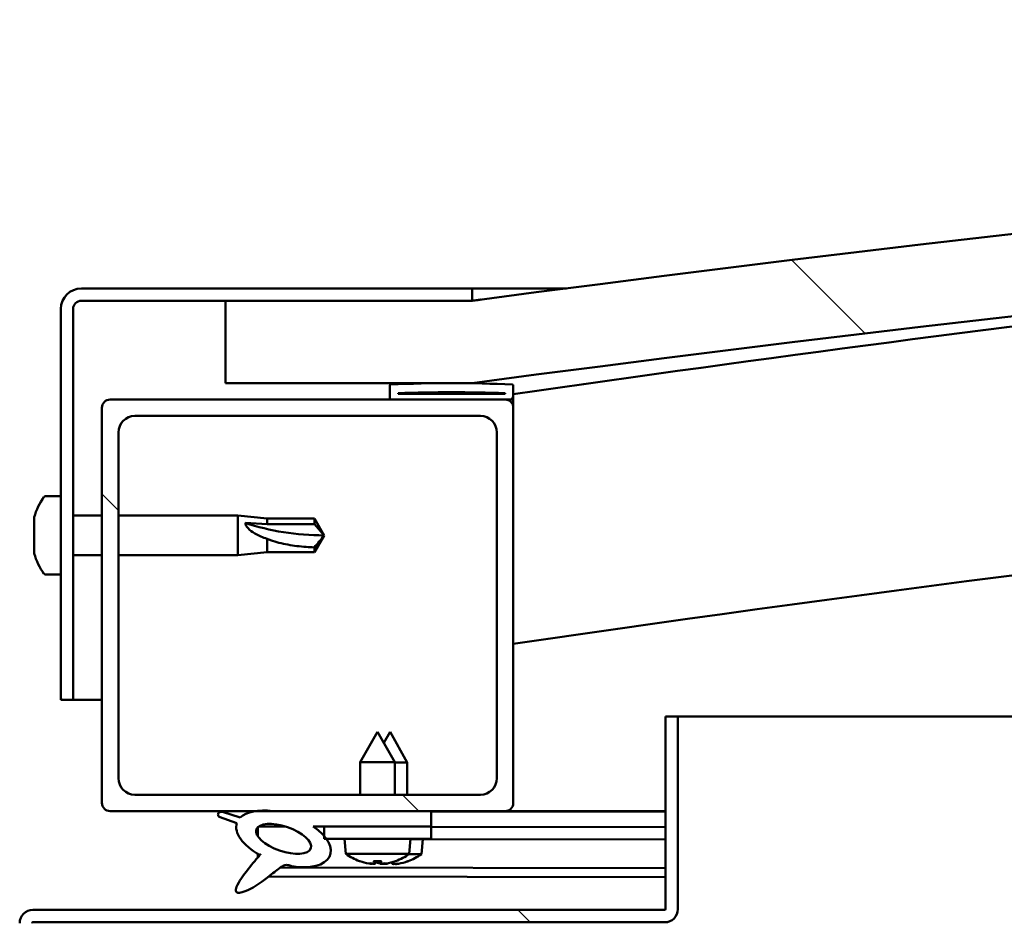
# Model space of a CAD drawing. Units: millimetres. Extents: x -6096 to 24091, y 3261 to 8837.
# Drawn here: x -4663 to -4544, y 7520 to 7630 of the extents above; entities that cross this region are included whole.
import ezdxf

# ---------------------------------------------------------------- set-up
doc = ezdxf.new("R2010")
doc.units = ezdxf.units.MM
doc.header["$LTSCALE"] = 25
doc.layers.add('Hatch (ISO)', color=7, linetype='Continuous', lineweight=18)
doc.layers.add('Visible (ISO)', color=7, linetype='Continuous', lineweight=50)
pattern_1 = [(135.0002, (0, 0), (-56.1264, -56.1268), [])]

msp = doc.modelspace()

# ---------------------------------------------------------------- hatches: boundary and pattern name
at = {"layer": 'Hatch (ISO)'}
h = msp.add_hatch(dxfattribs=at)
h.set_pattern_fill('ANSI31', color=256, scale=635, angle=90.0002, style=0)
h.set_pattern_definition(pattern_1)
edge = h.paths.add_edge_path()
edge.add_line((-4638.43, 7585.54), (-4608.43, 7585.54))
edge.add_ellipse((-4108.43, 3814.16), major_axis=(-500, 3771.38), ratio=1, start_angle=344.89582, end_angle=360, ccw=False)
edge.add_line((-3608.43, 7585.54), (-3578.43, 7585.54))
edge.add_line((-3578.43, 7585.54), (-3578.43, 7595.54))
edge.add_line((-3578.43, 7595.54), (-3608.43, 7595.54))
edge.add_ellipse((-4108.43, 3824.16), major_axis=(500, 3771.38), ratio=1, start_angle=0, end_angle=15.10418)
edge.add_line((-4608.43, 7595.54), (-4638.43, 7595.54))
edge.add_line((-4638.43, 7595.54), (-4638.43, 7585.54))
h = msp.add_hatch(dxfattribs=at)
h.set_pattern_fill('ANSI31', color=256, scale=635, angle=105.0002, style=0)
h.set_pattern_definition([(150.0002, (0, 0), (-39.6872, -68.74094), [])])
edge = h.paths.add_edge_path()
edge.add_line((-4608.43, 7597.04), (-4655.93, 7597.04))
edge.add_ellipse((-4655.93, 7594.54), major_axis=(0, 2.5), ratio=1, start_angle=0, end_angle=90)
edge.add_line((-4658.43, 7594.54), (-4658.43, 7547.04))
edge.add_line((-4658.43, 7547.04), (-4656.93, 7547.04))
edge.add_line((-4656.93, 7547.04), (-4656.93, 7594.54))
edge.add_ellipse((-4655.93, 7594.54), major_axis=(-1, 0), ratio=1, start_angle=270, end_angle=360, ccw=False)
edge.add_line((-4655.93, 7595.54), (-4638.43, 7595.54))
edge.add_line((-4638.43, 7595.54), (-4608.43, 7595.54))
edge.add_line((-4608.43, 7595.54), (-4608.43, 7597.04))
h = msp.add_hatch(dxfattribs=at)
h.set_pattern_fill('ANSI31', color=256, scale=635, angle=15, style=0)
h.set_pattern_definition([(60, (0, 0), (-68.74075, 39.6875), [])])
edge = h.paths.add_edge_path()
edge.add_ellipse((-4618.33, 7583.64), major_axis=(-0.1, 0), ratio=1, start_angle=0, end_angle=90)
edge.add_line((-4618.33, 7583.54), (-4604.43, 7583.54))
edge.add_line((-4604.43, 7583.54), (-4603.53, 7583.54))
edge.add_ellipse((-4603.53, 7583.64), major_axis=(0, -0.1), ratio=1, start_angle=0, end_angle=90)
edge.add_line((-4603.43, 7583.64), (-4603.43, 7585.24))
edge.add_ellipse((-4603.53, 7585.24), major_axis=(0.1, 0), ratio=1, start_angle=0, end_angle=86.9836)
edge.add_ellipse((-4610.93, 7444.81), major_axis=(7.41, 140.53), ratio=1, start_angle=0, end_angle=6.0328)
edge.add_ellipse((-4618.33, 7585.24), major_axis=(-0.0053, 0.0999), ratio=1, start_angle=0, end_angle=86.9836)
edge.add_line((-4618.43, 7585.24), (-4618.43, 7583.64))
edge = h.paths.add_edge_path(flags=0)
edge.add_ellipse((-4610.93, 7373.12), major_axis=(-6.5, 211.2), ratio=1, start_angle=356.4744, end_angle=360)
edge.add_line((-4617.43, 7584.32), (-4617.43, 7584.22))
edge.add_line((-4617.43, 7584.22), (-4604.43, 7584.22))
edge.add_line((-4604.43, 7584.22), (-4604.43, 7584.32))
edge = h.paths.add_edge_path()
edge.add_ellipse((-3605.93, 7444.81), major_axis=(7.41, 140.53), ratio=1, start_angle=0, end_angle=6.0328)
edge.add_ellipse((-3613.33, 7585.24), major_axis=(-0.0053, 0.0999), ratio=1, start_angle=0, end_angle=86.9836)
edge.add_line((-3613.43, 7585.24), (-3613.43, 7583.64))
edge.add_ellipse((-3613.33, 7583.64), major_axis=(-0.1, 0), ratio=1, start_angle=0, end_angle=90)
edge.add_line((-3613.33, 7583.54), (-3612.43, 7583.54))
edge.add_line((-3612.43, 7583.54), (-3598.53, 7583.54))
edge.add_ellipse((-3598.53, 7583.64), major_axis=(0, -0.1), ratio=1, start_angle=0, end_angle=90)
edge.add_line((-3598.43, 7583.64), (-3598.43, 7585.24))
edge.add_ellipse((-3598.53, 7585.24), major_axis=(0.1, 0), ratio=1, start_angle=0, end_angle=86.9836)
edge = h.paths.add_edge_path(flags=0)
edge.add_ellipse((-3605.93, 7373.12), major_axis=(-6.5, 211.2), ratio=1, start_angle=356.4744, end_angle=360)
edge.add_line((-3612.43, 7584.32), (-3612.43, 7584.22))
edge.add_line((-3612.43, 7584.22), (-3599.43, 7584.22))
edge.add_line((-3599.43, 7584.22), (-3599.43, 7584.32))
h = msp.add_hatch(dxfattribs=at)
h.set_pattern_fill('ANSI31', color=256, scale=635, angle=90.0002, style=0)
h.set_pattern_definition(pattern_1)
edge = h.paths.add_edge_path()
edge.add_line((-4652.43, 7533.54), (-4634.8, 7533.54))
edge.add_line((-4634.8, 7533.54), (-4632.65, 7533.54))
edge.add_line((-4632.65, 7533.54), (-4613.43, 7533.54))
edge.add_line((-4613.43, 7533.54), (-4604.43, 7533.54))
edge.add_ellipse((-4604.43, 7534.54), major_axis=(0, -1), ratio=1, start_angle=0, end_angle=90)
edge.add_line((-4603.43, 7534.54), (-4603.43, 7582.54))
edge.add_ellipse((-4604.43, 7582.54), major_axis=(1, 0), ratio=1, start_angle=0, end_angle=90)
edge.add_line((-4604.43, 7583.54), (-4618.33, 7583.54))
edge.add_line((-4618.33, 7583.54), (-4652.43, 7583.54))
edge.add_ellipse((-4652.43, 7582.54), major_axis=(0, 1), ratio=1, start_angle=0, end_angle=90)
edge.add_line((-4653.43, 7582.54), (-4653.43, 7534.54))
edge.add_ellipse((-4652.43, 7534.54), major_axis=(-1, 0), ratio=1, start_angle=0, end_angle=90)
edge = h.paths.add_edge_path(flags=0)
edge.add_line((-4649.43, 7581.54), (-4607.43, 7581.54))
edge.add_ellipse((-4607.43, 7579.54), major_axis=(0, 2), ratio=1, start_angle=270, end_angle=360, ccw=False)
edge.add_line((-4605.43, 7579.54), (-4605.43, 7537.54))
edge.add_ellipse((-4607.43, 7537.54), major_axis=(2, 0), ratio=1, start_angle=270, end_angle=360, ccw=False)
edge.add_line((-4607.43, 7535.54), (-4649.43, 7535.54))
edge.add_ellipse((-4649.43, 7537.54), major_axis=(0, -2), ratio=1, start_angle=270, end_angle=360, ccw=False)
edge.add_line((-4651.43, 7537.54), (-4651.43, 7579.54))
edge.add_ellipse((-4649.43, 7579.54), major_axis=(-2, 0), ratio=1, start_angle=270, end_angle=360, ccw=False)
h = msp.add_hatch(dxfattribs=at)
h.set_pattern_fill('ANSI31', color=256, scale=635, angle=90.0002, style=0)
h.set_pattern_definition(pattern_1)
edge = h.paths.add_edge_path()
edge.add_line((-4584.93, 7545.04), (-4584.93, 7521.64))
edge.add_ellipse((-4585.03, 7521.64), major_axis=(0.1, 0), ratio=1, start_angle=270, end_angle=360, ccw=False)
edge.add_line((-4585.03, 7521.54), (-4661.83, 7521.54))
edge.add_ellipse((-4661.83, 7519.94), major_axis=(0, 1.6), ratio=1, start_angle=0, end_angle=90)
edge.add_line((-4663.43, 7519.94), (-4663.43, 7491.54))
edge.add_line((-4663.43, 7491.54), (-4661.93, 7491.54))
edge.add_line((-4661.93, 7491.54), (-4661.93, 7519.94))
edge.add_ellipse((-4661.83, 7519.94), major_axis=(-0.1, 0), ratio=1, start_angle=270, end_angle=360, ccw=False)
edge.add_line((-4661.83, 7520.04), (-4623.43, 7520.04))
edge.add_line((-4623.43, 7520.04), (-4603.43, 7520.04))
edge.add_line((-4603.43, 7520.04), (-4585.03, 7520.04))
edge.add_ellipse((-4585.03, 7521.64), major_axis=(0, -1.6), ratio=1, start_angle=0, end_angle=90)
edge.add_line((-4583.43, 7521.64), (-4583.43, 7545.04))
edge.add_line((-4583.43, 7545.04), (-4584.93, 7545.04))
h = msp.add_hatch(dxfattribs=at)
h.set_pattern_fill('ANSI31', color=256, scale=635, angle=-15, style=0)
h.set_pattern_definition([(30, (0, 0), (-39.6875, 68.74075), [])])
edge = h.paths.add_edge_path()
edge.add_line((-4613.43, 7531.69), (-4613.43, 7533.54))
edge.add_line((-4613.43, 7533.54), (-4632.65, 7533.54))
edge.add_ellipse((-4631.36, 7530.17), major_axis=(5.67, -1.96), ratio=0.5, start_angle=112.6782, end_angle=136.5276)
edge.add_ellipse((-4631.36, 7530.17), major_axis=(5.67, -1.96), ratio=0.5, start_angle=136.5276, end_angle=165.9415)
edge.add_line((-4636.63, 7532.75), (-4638.78, 7533.47))
edge.add_spline(control_points=[(-4638.78, 7533.47), (-4638.85, 7533.46), (-4638.93, 7533.46), (-4639.06, 7533.43), (-4639.12, 7533.41), (-4639.21, 7533.37), (-4639.24, 7533.35), (-4639.28, 7533.31), (-4639.3, 7533.29), (-4639.32, 7533.23), (-4639.33, 7533.21), (-4639.33, 7533.13), (-4639.32, 7533.09), (-4639.28, 7532.97), (-4639.24, 7532.9), (-4639.19, 7532.83)], knot_values=[-0.104871, -0.104871, -0.104871, -0.104871, -0.082173, -0.082173, -0.064855, -0.064855, -0.054058, -0.054058, -0.045849, -0.045849, -0.037082, -0.037082, -0.024196, -0.024196, 0, 0, 0, 0], degree=3, periodic=0)
edge.add_line((-4639.19, 7532.83), (-4637.04, 7532.09))
edge.add_ellipse((-4631.36, 7530.17), major_axis=(5.67, -1.96), ratio=0.5, start_angle=180.6682, end_angle=249.2058)
edge.add_spline(control_points=[(-4634.29, 7528.21), (-4634.25, 7528.24), (-4634.22, 7528.27), (-4634.19, 7528.29), (-4634.18, 7528.29), (-4634.18, 7528.3), (-4634.18, 7528.3), (-4634.18, 7528.3), (-4634.18, 7528.3), (-4634.18, 7528.3), (-4634.18, 7528.3), (-4634.17, 7528.3), (-4634.17, 7528.3), (-4634.17, 7528.3), (-4634.17, 7528.3), (-4634.17, 7528.3), (-4634.17, 7528.3), (-4634.17, 7528.29), (-4634.17, 7528.29), (-4634.18, 7528.29), (-4634.18, 7528.27), (-4634.21, 7528.23), (-4634.24, 7528.2), (-4634.39, 7528.02), (-4634.6, 7527.78), (-4635.33, 7526.91), (-4635.99, 7526.11), (-4636.71, 7525.05), (-4636.94, 7524.67), (-4637.1, 7524.24), (-4637.14, 7524.12), (-4637.16, 7523.95), (-4637.16, 7523.89), (-4637.14, 7523.81), (-4637.13, 7523.77), (-4637.09, 7523.72), (-4637.07, 7523.69), (-4637.01, 7523.65), (-4636.97, 7523.63), (-4636.86, 7523.61), (-4636.78, 7523.61), (-4636.29, 7523.65), (-4635.69, 7523.94), (-4634.41, 7524.61), (-4633.38, 7525.42), (-4632.34, 7526.25), (-4631.96, 7526.56), (-4631.48, 7526.86), (-4631.34, 7526.92), (-4631.07, 7527), (-4630.95, 7527.01), (-4630.67, 7526.97), (-4630.51, 7526.92), (-4630.34, 7526.83)], knot_values=[-0.613802, -0.613802, -0.613802, -0.613802, -0.603096, -0.603096, -0.600393, -0.600393, -0.599573, -0.599573, -0.599243, -0.599243, -0.599057, -0.599057, -0.598905, -0.598905, -0.598734, -0.598734, -0.598467, -0.598467, -0.597769, -0.597769, -0.594244, -0.594244, -0.58728, -0.58728, -0.554076, -0.554076, -0.495885, -0.495885, -0.469914, -0.469914, -0.461322, -0.461322, -0.457348, -0.457348, -0.454723, -0.454723, -0.452213, -0.452213, -0.44902, -0.44902, -0.443722, -0.443722, -0.412082, -0.412082, -0.278086, -0.278086, -0.16434, -0.16434, -0.108074, -0.108074, -0.058669, -0.058669, 0, 0, 0, 0], degree=3, periodic=0)
edge.add_ellipse((-4631.36, 7530.17), major_axis=(5.67, -1.96), ratio=0.5, start_angle=290.0481, end_angle=394.9746)
edge.add_ellipse((-4631.36, 7530.17), major_axis=(5.67, -1.96), ratio=0.5, start_angle=34.9746, end_angle=40.7981)
edge.add_ellipse((-4631.36, 7530.17), major_axis=(5.67, -1.96), ratio=0.5, start_angle=40.7981, end_angle=60.8242)
edge.add_line((-4627.74, 7531.69), (-4626.43, 7531.69))
edge.add_line((-4626.43, 7531.69), (-4613.43, 7531.69))
edge = h.paths.add_edge_path(flags=0)
edge.add_ellipse((-4631.36, 7530.17), major_axis=(-3.31, 1.14), ratio=0.428571, start_angle=0, end_angle=360)
h = msp.add_hatch(dxfattribs=at)
h.set_pattern_fill('ANSI31', color=256, scale=635, style=0)
h.set_pattern_definition([(45, (0, 0), (-56.1266, 56.1266), [])])
h.paths.add_polyline_path([(-4613.43, 7530.19), (-4613.43, 7531.69), (-4626.43, 7531.69), (-4626.43, 7530.54), (-4626.43, 7530.19), (-4626.15, 7530.19), (-4622.24, 7530.19), (-4617.61, 7530.19)])

# ---------------------------------------------------------------- linework, layer by layer
at = {"layer": 'Visible (ISO)'}
for p, q in [((-4608.43, 7597.04), (-4655.93, 7597.04)), ((-4608.43, 7597.04), (-4596.98, 7597.04)), ((-4608.43, 7595.54), (-4608.43, 7597.04)), ((-4655.93, 7595.54), (-4608.43, 7595.54)), ((-4608.43, 7595.54), (-4638.43, 7595.54)), ((-4638.43, 7595.54), (-4638.43, 7585.54)), ((-4658.43, 7594.54), (-4658.43, 7547.04)), ((-4656.93, 7547.04), (-4656.93, 7594.54)), ((-4638.43, 7585.54), (-4608.43, 7585.54)), ((-4618.43, 7585.24), (-4618.43, 7583.64)), ((-4603.43, 7583.64), (-4603.43, 7585.24)), ((-4617.43, 7584.22), (-4617.43, 7584.32)), ((-4604.43, 7584.32), (-4617.43, 7584.32)), ((-4604.43, 7584.22), (-4617.43, 7584.22)), ((-4604.43, 7584.32), (-4604.43, 7584.22)), ((-4604.43, 7583.54), (-4652.43, 7583.54)), ((-4618.33, 7583.54), (-4603.53, 7583.54)), ((-4603.43, 7583.54), (-4603.53, 7583.54)), ((-4603.43, 7583.64), (-4603.43, 7582.54)), ((-4653.43, 7582.54), (-4653.43, 7534.54)), ((-4649.43, 7581.54), (-4607.43, 7581.54)), ((-4603.43, 7534.54), (-4603.43, 7582.54)), ((-4651.43, 7537.54), (-4651.43, 7579.54)), ((-4605.43, 7579.54), (-4605.43, 7537.54)), ((-4660.31, 7571.79), (-4658.43, 7571.79)), ((-4661.67, 7568.64), (-4661.67, 7569.24)), ((-4661.67, 7568.64), (-4661.67, 7568.61)), ((-4661.67, 7568.52), (-4661.67, 7568.61)), ((-4661.67, 7568.31), (-4661.67, 7568.52)), ((-4661.67, 7568.52), (-4661.66, 7568.52)), ((-4661.67, 7566.52), (-4661.67, 7568.31)), ((-4656.93, 7569.44), (-4653.43, 7569.44)), ((-4651.43, 7569.44), (-4636.93, 7569.44)), ((-4636.93, 7564.64), (-4636.93, 7569.44)), ((-4633.36, 7569.09), (-4636.93, 7569.44)), ((-4636, 7568.55), (-4633.36, 7568.38)), ((-4633.36, 7568.38), (-4633.36, 7569.09)), ((-4633.36, 7569.09), (-4627.61, 7569.09)), ((-4633.36, 7568.38), (-4627.61, 7568.38)), ((-4627.61, 7568.38), (-4627.61, 7569.09)), ((-4626.43, 7567.04), (-4627.61, 7569.09)), ((-4627.61, 7568.38), (-4626.43, 7567.04)), ((-4661.67, 7566.12), (-4661.67, 7566.52)), ((-4661.67, 7566.12), (-4661.67, 7566.12)), ((-4661.67, 7564.92), (-4661.67, 7566.12)), ((-4633.36, 7564.99), (-4633.36, 7566.62)), ((-4626.43, 7567.04), (-4627.61, 7564.99)), ((-4661.67, 7564.92), (-4661.67, 7564.84)), ((-4661.67, 7564.83), (-4661.67, 7564.84)), ((-4633.36, 7564.99), (-4636.93, 7564.64)), ((-4633.36, 7564.99), (-4627.61, 7564.99)), ((-4627.61, 7564.99), (-4627.61, 7565.58)), ((-4656.93, 7564.64), (-4653.43, 7564.64)), ((-4651.43, 7564.64), (-4636.93, 7564.64)), ((-4660.31, 7562.29), (-4658.43, 7562.29)), ((-4658.43, 7547.04), (-4656.93, 7547.04)), ((-4653.43, 7547.04), (-4656.93, 7547.04)), ((-4584.93, 7545.04), (-4584.93, 7521.64)), ((-4583.43, 7545.04), (-4584.93, 7545.04)), ((-4583.43, 7545.04), (-4038.37, 7545.04)), ((-4583.43, 7521.64), (-4583.43, 7545.04)), ((-4619.93, 7543.19), (-4622.03, 7539.49)), ((-4619.93, 7543.19), (-4617.83, 7539.49)), ((-4618.41, 7543.16), (-4619.16, 7541.84)), ((-4618.41, 7543.16), (-4616.32, 7539.45)), ((-4617.83, 7539.49), (-4622.03, 7539.49)), ((-4622.03, 7535.54), (-4622.03, 7539.49)), ((-4617.83, 7535.54), (-4617.83, 7539.49)), ((-4616.32, 7539.45), (-4617.83, 7539.46)), ((-4616.32, 7535.54), (-4616.32, 7539.45)), ((-4607.43, 7535.54), (-4649.43, 7535.54)), ((-4652.43, 7533.54), (-4604.43, 7533.54)), ((-4639.19, 7532.83), (-4637.04, 7532.09)), ((-4636.63, 7532.75), (-4638.78, 7533.47)), ((-4613.43, 7533.54), (-4632.65, 7533.54)), ((-4613.43, 7531.69), (-4613.43, 7533.54)), ((-4613.43, 7533.5), (-4584.93, 7533.44)), ((-4584.93, 7533.54), (-4604.43, 7533.54)), ((-4596.16, 7533.54), (-4584.93, 7533.51)), ((-4634.5, 7531.58), (-4634.5, 7530.48)), ((-4634.36, 7531.69), (-4631.18, 7531.68)), ((-4627.74, 7531.69), (-4613.43, 7531.69)), ((-4627.72, 7531.67), (-4626.43, 7531.67)), ((-4613.43, 7531.69), (-4626.43, 7531.69)), ((-4626.43, 7531.69), (-4626.43, 7530.19)), ((-4613.43, 7530.19), (-4613.43, 7531.69)), ((-4613.43, 7531.65), (-4584.93, 7531.59)), ((-4613.43, 7531.65), (-4584.93, 7531.59)), ((-4626.43, 7530.19), (-4622.24, 7530.19)), ((-4623.77, 7528.34), (-4623.93, 7530.19)), ((-4617.61, 7530.19), (-4622.24, 7530.19)), ((-4617.61, 7530.19), (-4613.43, 7530.19)), ((-4616.09, 7528.34), (-4615.93, 7530.19)), ((-4615.93, 7530.15), (-4584.93, 7530.09)), ((-4614.6, 7528.3), (-4614.43, 7530.15)), ((-4634.5, 7528.33), (-4634.5, 7527.89)), ((-4616.09, 7528.34), (-4623.77, 7528.34)), ((-4614.6, 7528.3), (-4616.14, 7528.31)), ((-4631.71, 7526.71), (-4584.93, 7526.62)), ((-4622.07, 7527.46), (-4622.05, 7527.46)), ((-4620.64, 7527.15), (-4620.64, 7527.17)), ((-4620.4, 7527.46), (-4619.46, 7527.46)), ((-4620.23, 7527.17), (-4620.21, 7527.46)), ((-4619.63, 7527.17), (-4619.65, 7527.46)), ((-4619.22, 7527.15), (-4619.22, 7527.17)), ((-4619.15, 7527.12), (-4619.15, 7527.14)), ((-4618.74, 7527.14), (-4618.74, 7527.21)), ((-4618.14, 7527.14), (-4618.15, 7527.35)), ((-4617.81, 7527.46), (-4617.79, 7527.46)), ((-4617.73, 7527.12), (-4617.73, 7527.14)), ((-4616.32, 7527.43), (-4616.3, 7527.43)), ((-4633.15, 7525.6), (-4584.93, 7525.51)), ((-4585.03, 7521.54), (-4661.83, 7521.54)), ((-4663.43, 7520.04), (-4663.43, 7520.04)), ((-4663.43, 7519.94), (-4663.43, 7520.04)), ((-4661.83, 7520.04), (-4585.03, 7520.04))]:
    msp.add_line(p, q, dxfattribs=at)
for centre, radius, start, end in [((-4108.43, 3824.16), 3804.38, 82.44791, 97.55209), ((-4108.43, 3814.16), 3804.38, 82.44791, 97.55209), ((-4108.43, 4168.73), 3451.13, 95.18454, 98.24646), ((-4655.93, 7594.54), 2.5, 90, 180), ((-4655.93, 7594.54), 1, 90, 180), ((-4108.43, 4168.73), 3421.13, 89.15635, 98.31928), ((-4618.33, 7585.24), 0.1, 93.0164, 180), ((-4610.93, 7444.81), 140.73, 86.9836, 93.0164), ((-4603.53, 7585.24), 0.1, 0, 86.9836), ((-4610.93, 7373.12), 211.3, 88.2372, 91.7628), ((-4652.43, 7582.54), 1, 90, 180), ((-4618.33, 7583.64), 0.1, 180, 270), ((-4604.43, 7582.54), 1, 0, 90), ((-4603.53, 7583.64), 0.1, 270, 0), ((-4649.43, 7579.54), 2, 90, 180), ((-4607.43, 7579.54), 2, 0, 90), ((-4653.98, 7567.04), 8, 144.3147, 163.9923), ((-4660.31, 7571.59), 0.2, 90, 144.3147), ((-4653.98, 7567.04), 8, 196.0077, 215.6853), ((-4660.31, 7562.49), 0.2, 215.6853, 270), ((-4649.43, 7537.54), 2, 180, 270), ((-4607.43, 7537.54), 2, 270, 0), ((-4652.43, 7534.54), 1, 180, 270), ((-4604.43, 7534.54), 1, 270, 0), ((-4619.93, 7533.59), 6.5, 233.8044, 250.1185), ((-4619.93, 7533.59), 6.5, 289.8815, 306.1956), ((-4618.43, 7533.56), 6.5, 289.7704, 306.0845), ((-4622.07, 7527.67), 0.206, 250.1185, 270), ((-4617.79, 7527.67), 0.206, 270, 289.8815), ((-4616.3, 7527.63), 0.206, 269.8889, 289.7704), ((-4585.03, 7521.64), 0.1, 270, 0), ((-4585.03, 7521.64), 1.6, 270, 0), ((-4661.83, 7519.94), 1.6, 90, 180), ((-4661.83, 7519.94), 0.1, 90, 180)]:
    msp.add_arc(centre, radius, start, end, dxfattribs=at)
for centre, major_axis, ratio, start_param, end_param in [((-4626.43, 7580.79), (21, 0), 0.654857, 4.239024, 4.712389), ((-4631.36, 7530.17), (5.67, -1.96), 0.5, 1.966605, 2.896226), ((-4631.36, 7530.17), (5.67, -1.96), 0.5, 3.153254, 4.349462), ((-4631.36, 7530.17), (5.67, -1.96), 0.5, 5.062295, 7.344768), ((-4620.01, 7533.55), (-2.82, 5.84), 0.979749, 2.351624, 2.529771), ((-4621.64, 7532.05), (3.83, -4.25), 0.664926, 5.510896, 5.582433), ((-4617.88, 7532.05), (-3.44, -4.58), 0.554863, 0.162804, 0.234341), ((-4620.9, 7526.83), (-0.225, -0.452), 0.299538, 2.511352, 2.574157), ((-4619.49, 7533.55), (-0.57, -6.46), 0.180266, 5.951633, 6.12978), ((-4618.51, 7533.52), (-2.81, 5.84), 0.979749, 2.413503, 2.508879), ((-4620.37, 7533.55), (0.57, -6.46), 0.180266, 0.153405, 0.331552), ((-4618.22, 7532.05), (3.83, 4.25), 0.664926, 3.842345, 3.913882), ((-4616.38, 7532.01), (-3.45, -4.57), 0.554863, 0.192761, 0.234341), ((-4620.14, 7532.02), (3.82, -4.26), 0.664926, 5.536167, 5.544221), ((-4621.98, 7532.05), (3.44, -4.58), 0.554863, 6.048844, 6.120382), ((-4618.96, 7526.83), (-0.225, 0.452), 0.299538, 0.567435, 0.630241), ((-4620.14, 7532.02), (3.82, -4.26), 0.664926, 5.556636, 5.582433), ((-4619.41, 7526.8), (-0.226, -0.451), 0.299538, 2.511352, 2.574157), ((-4619.85, 7533.55), (-2.82, -5.84), 0.979749, 0.611822, 0.789969), ((-4617.99, 7533.52), (-0.59, -6.46), 0.180266, 6.091652, 6.12978), ((-4618.86, 7533.52), (0.56, -6.46), 0.180266, 0.153405, 0.31443), ((-4616.72, 7532.01), (3.84, 4.25), 0.664926, 3.842345, 3.913882), ((-4620.48, 7532.02), (3.43, -4.58), 0.554863, 6.048844, 6.120382), ((-4617.47, 7526.8), (-0.224, 0.452), 0.299538, 0.567435, 0.630241), ((-4618.35, 7533.52), (-2.83, -5.83), 0.979749, 0.611822, 0.789969)]:
    msp.add_ellipse(centre, major_axis=major_axis, ratio=ratio, start_param=start_param, end_param=end_param, dxfattribs=at)
msp.add_ellipse((-4631.36, 7530.17), major_axis=(-3.31, 1.14), ratio=0.428571, dxfattribs=at)
for points, knots in [([(-4608.42, 7595.54), (-4608.37, 7595.55), (-4608.28, 7595.56), (-4607.9, 7595.61), (-4607.59, 7595.65), (-4607.43, 7595.67), (-4607.4, 7595.67), (-4607.37, 7595.68), (-4607.37, 7595.68), (-4607.35, 7595.68), (-4607.35, 7595.68), (-4607.35, 7595.68), (-4607.35, 7595.68), (-4607.34, 7595.68), (-4607.34, 7595.68), (-4607.34, 7595.68), (-4607.34, 7595.68), (-4607.34, 7595.68), (-4607.34, 7595.68), (-4607.34, 7595.68), (-4607.34, 7595.68), (-4607.34, 7595.68), (-4607.34, 7595.68), (-4607.34, 7595.68), (-4607.34, 7595.68), (-4607.34, 7595.68), (-4607.34, 7595.68), (-4607.34, 7595.68), (-4607.34, 7595.68), (-4607.34, 7595.68), (-4607.34, 7595.68), (-4607.34, 7595.68), (-4607.34, 7595.68), (-4607.35, 7595.68), (-4607.35, 7595.68), (-4607.35, 7595.68), (-4607.35, 7595.68), (-4607.36, 7595.68), (-4607.37, 7595.68), (-4607.38, 7595.67), (-4607.4, 7595.67), (-4607.44, 7595.67), (-4607.47, 7595.66), (-4607.6, 7595.65), (-4607.7, 7595.63), (-4608.01, 7595.59), (-4608.22, 7595.56), (-4608.43, 7595.54)], [0.2905166, 0.2905166, 0.2905166, 0.2905166, 0.5223334, 0.5223334, 0.8908776, 0.8908776, 0.9634237, 0.9634237, 0.9906253, 0.9906253, 1.0008258, 1.0008258, 1.0046511, 1.0046511, 1.00752, 1.00752, 1.0080579, 1.0080579, 1.0082616, 1.0082616, 1.0083634, 1.0083634, 1.0084656, 1.0084656, 1.0084912, 1.0084912, 1.0085168, 1.0085168, 1.0085425, 1.0085425, 1.0085942, 1.0085942, 1.008801, 1.008801, 1.0092085, 1.0092085, 1.0100231, 1.0100231, 1.0116523, 1.0116523, 1.0149105, 1.0149105, 1.0246854, 1.0246854, 1.0540099, 1.0540099, 1.1180595, 1.1180595, 1.1180595, 1.1180595]), ([(-4661.67, 7568.64), (-4661.66, 7568.62), (-4661.66, 7568.59), (-4661.65, 7568.52), (-4661.66, 7568.47), (-4661.66, 7568.39), (-4661.66, 7568.35), (-4661.67, 7568.31)], [0.17438702, 0.17438702, 0.17438702, 0.17438702, 0.18896797, 0.18896797, 0.20586323, 0.20586323, 0.21737852, 0.21737852, 0.21737852, 0.21737852]), ([(-4633.36, 7566.62), (-4633.62, 7566.7), (-4633.87, 7566.8), (-4634.45, 7567.05), (-4634.77, 7567.21), (-4635.35, 7567.59), (-4635.65, 7567.84), (-4635.87, 7568.16), (-4635.92, 7568.24), (-4635.99, 7568.4), (-4636, 7568.48), (-4636, 7568.55)], [0.9722954, 0.9722954, 0.9722954, 0.9722954, 1.054543, 1.054543, 1.1645704, 1.1645704, 1.2620554, 1.2620554, 1.289972, 1.289972, 1.3178886, 1.3178886, 1.3178886, 1.3178886]), ([(-4661.67, 7566.52), (-4661.66, 7566.47), (-4661.66, 7566.42), (-4661.65, 7566.31), (-4661.66, 7566.25), (-4661.66, 7566.17), (-4661.66, 7566.14), (-4661.67, 7566.12)], [0.17438702, 0.17438702, 0.17438702, 0.17438702, 0.18896797, 0.18896797, 0.20586323, 0.20586323, 0.21737852, 0.21737852, 0.21737852, 0.21737852]), ([(-4627.61, 7565.58), (-4627.95, 7565.59), (-4628.28, 7565.61), (-4629.36, 7565.69), (-4630.11, 7565.78), (-4631.57, 7566.05), (-4632.27, 7566.22), (-4633.08, 7566.51), (-4633.22, 7566.56), (-4633.36, 7566.62)], [1.0296095, 1.0296095, 1.0296095, 1.0296095, 1.1266468, 1.1266468, 1.3399415, 1.3399415, 1.5532361, 1.5532361, 1.5988171, 1.5988171, 1.5988171, 1.5988171]), ([(-4661.67, 7564.92), (-4661.66, 7564.89), (-4661.66, 7564.86), (-4661.65, 7564.83), (-4661.66, 7564.82), (-4661.66, 7564.82), (-4661.66, 7564.83), (-4661.67, 7564.84)], [0.17438702, 0.17438702, 0.17438702, 0.17438702, 0.18896797, 0.18896797, 0.20586323, 0.20586323, 0.21737852, 0.21737852, 0.21737852, 0.21737852]), ([(-4638.78, 7533.47), (-4638.85, 7533.46), (-4638.93, 7533.46), (-4639.06, 7533.43), (-4639.12, 7533.41), (-4639.21, 7533.37), (-4639.24, 7533.35), (-4639.28, 7533.31), (-4639.3, 7533.29), (-4639.32, 7533.23), (-4639.33, 7533.21), (-4639.33, 7533.13), (-4639.32, 7533.09), (-4639.28, 7532.97), (-4639.24, 7532.9), (-4639.19, 7532.83)], [-0.1048709, -0.1048709, -0.1048709, -0.1048709, -0.0821733, -0.0821733, -0.0648552, -0.0648552, -0.0540582, -0.0540582, -0.0458489, -0.0458489, -0.0370816, -0.0370816, -0.024196, -0.024196, 0, 0, 0, 0]), ([(-4634.29, 7528.21), (-4634.25, 7528.24), (-4634.22, 7528.27), (-4634.19, 7528.29), (-4634.18, 7528.29), (-4634.18, 7528.3), (-4634.18, 7528.3), (-4634.18, 7528.3), (-4634.18, 7528.3), (-4634.18, 7528.3), (-4634.18, 7528.3), (-4634.17, 7528.3), (-4634.17, 7528.3), (-4634.17, 7528.3), (-4634.17, 7528.3), (-4634.17, 7528.3), (-4634.17, 7528.3), (-4634.17, 7528.29), (-4634.17, 7528.29), (-4634.18, 7528.29), (-4634.18, 7528.27), (-4634.21, 7528.23), (-4634.24, 7528.2), (-4634.39, 7528.02), (-4634.6, 7527.78), (-4635.33, 7526.91), (-4635.99, 7526.11), (-4636.71, 7525.05), (-4636.94, 7524.67), (-4637.1, 7524.24), (-4637.14, 7524.12), (-4637.16, 7523.95), (-4637.16, 7523.89), (-4637.14, 7523.81), (-4637.13, 7523.77), (-4637.09, 7523.72), (-4637.07, 7523.69), (-4637.01, 7523.65), (-4636.97, 7523.63), (-4636.86, 7523.61), (-4636.78, 7523.61), (-4636.29, 7523.65), (-4635.69, 7523.94), (-4634.41, 7524.61), (-4633.38, 7525.42), (-4632.34, 7526.25), (-4631.96, 7526.56), (-4631.48, 7526.86), (-4631.34, 7526.92), (-4631.07, 7527), (-4630.95, 7527.01), (-4630.67, 7526.97), (-4630.51, 7526.92), (-4630.34, 7526.83)], [-0.6138023, -0.6138023, -0.6138023, -0.6138023, -0.6030965, -0.6030965, -0.6003928, -0.6003928, -0.5995729, -0.5995729, -0.5992428, -0.5992428, -0.5990573, -0.5990573, -0.598905, -0.598905, -0.5987336, -0.5987336, -0.5984669, -0.5984669, -0.5977692, -0.5977692, -0.5942437, -0.5942437, -0.5872796, -0.5872796, -0.554076, -0.554076, -0.4958852, -0.4958852, -0.4699136, -0.4699136, -0.4613217, -0.4613217, -0.4573478, -0.4573478, -0.454723, -0.454723, -0.4522134, -0.4522134, -0.4490199, -0.4490199, -0.4437216, -0.4437216, -0.4120823, -0.4120823, -0.2780859, -0.2780859, -0.1643402, -0.1643402, -0.1080741, -0.1080741, -0.0586691, -0.0586691, 0, 0, 0, 0]), ([(-4620.64, 7527.15), (-4620.64, 7527.15), (-4620.64, 7527.15), (-4620.64, 7527.15), (-4620.65, 7527.15), (-4620.68, 7527.15), (-4620.7, 7527.15), (-4620.75, 7527.15), (-4620.78, 7527.15), (-4620.85, 7527.16), (-4620.89, 7527.17), (-4620.95, 7527.18), (-4620.97, 7527.18), (-4620.98, 7527.18)], [0.0217824, 0.0217824, 0.0217824, 0.0217824, 0.02240783, 0.02240783, 0.03336567, 0.03336567, 0.04432351, 0.04432351, 0.05536278, 0.05536278, 0.06640205, 0.06640205, 0.07177154, 0.07177154, 0.07177154, 0.07177154]), ([(-4620.24, 7527.18), (-4620.23, 7527.18), (-4620.23, 7527.17), (-4620.25, 7527.16), (-4620.26, 7527.15), (-4620.31, 7527.15), (-4620.33, 7527.15), (-4620.4, 7527.15), (-4620.44, 7527.15), (-4620.49, 7527.15), (-4620.51, 7527.15), (-4620.53, 7527.15)], [0, 0, 0, 0, 0.01116716, 0.01116716, 0.02233431, 0.02233431, 0.03329353, 0.03329353, 0.04425275, 0.04425275, 0.04996652, 0.04996652, 0.04996652, 0.04996652]), ([(-4619.33, 7527.15), (-4619.33, 7527.15), (-4619.33, 7527.15), (-4619.37, 7527.15), (-4619.41, 7527.15), (-4619.48, 7527.15), (-4619.51, 7527.15), (-4619.56, 7527.15), (-4619.59, 7527.15), (-4619.62, 7527.16), (-4619.62, 7527.17), (-4619.63, 7527.18), (-4619.62, 7527.18), (-4619.62, 7527.18)], [0.0217824, 0.0217824, 0.0217824, 0.0217824, 0.02240783, 0.02240783, 0.03336567, 0.03336567, 0.04432351, 0.04432351, 0.05536278, 0.05536278, 0.06640205, 0.06640205, 0.07177154, 0.07177154, 0.07177154, 0.07177154]), ([(-4619.15, 7527.13), (-4619.15, 7527.12), (-4619.15, 7527.12), (-4619.15, 7527.12), (-4619.16, 7527.12), (-4619.19, 7527.12), (-4619.21, 7527.12), (-4619.26, 7527.12), (-4619.29, 7527.12), (-4619.36, 7527.13), (-4619.4, 7527.14), (-4619.45, 7527.14), (-4619.46, 7527.15), (-4619.46, 7527.15)], [0.0217824, 0.0217824, 0.0217824, 0.0217824, 0.02240783, 0.02240783, 0.03336567, 0.03336567, 0.04432351, 0.04432351, 0.05536278, 0.05536278, 0.06640205, 0.06640205, 0.06872952, 0.06872952, 0.06872952, 0.06872952]), ([(-4618.87, 7527.18), (-4618.91, 7527.18), (-4618.95, 7527.17), (-4619.03, 7527.16), (-4619.06, 7527.15), (-4619.12, 7527.15), (-4619.15, 7527.15), (-4619.19, 7527.15), (-4619.21, 7527.15), (-4619.22, 7527.15), (-4619.22, 7527.15), (-4619.22, 7527.15)], [0, 0, 0, 0, 0.01116716, 0.01116716, 0.02233431, 0.02233431, 0.03329353, 0.03329353, 0.04425275, 0.04425275, 0.04996652, 0.04996652, 0.04996652, 0.04996652]), ([(-4618.75, 7527.15), (-4618.74, 7527.14), (-4618.74, 7527.14), (-4618.76, 7527.13), (-4618.77, 7527.12), (-4618.82, 7527.12), (-4618.85, 7527.12), (-4618.91, 7527.12), (-4618.95, 7527.12), (-4619, 7527.12), (-4619.02, 7527.12), (-4619.04, 7527.12)], [0, 0, 0, 0, 0.01116716, 0.01116716, 0.02233431, 0.02233431, 0.03329353, 0.03329353, 0.04425275, 0.04425275, 0.04996746, 0.04996746, 0.04996746, 0.04996746]), ([(-4617.84, 7527.12), (-4617.84, 7527.12), (-4617.84, 7527.12), (-4617.88, 7527.12), (-4617.92, 7527.12), (-4617.99, 7527.11), (-4618.02, 7527.12), (-4618.07, 7527.12), (-4618.1, 7527.12), (-4618.13, 7527.13), (-4618.14, 7527.14), (-4618.14, 7527.14), (-4618.13, 7527.15), (-4618.13, 7527.15)], [0.0217824, 0.0217824, 0.0217824, 0.0217824, 0.02240783, 0.02240783, 0.03336567, 0.03336567, 0.04432351, 0.04432351, 0.05536278, 0.05536278, 0.06640205, 0.06640205, 0.07177154, 0.07177154, 0.07177154, 0.07177154]), ([(-4617.38, 7527.15), (-4617.42, 7527.14), (-4617.46, 7527.14), (-4617.54, 7527.13), (-4617.57, 7527.12), (-4617.63, 7527.12), (-4617.66, 7527.11), (-4617.7, 7527.11), (-4617.72, 7527.12), (-4617.73, 7527.12), (-4617.73, 7527.12), (-4617.73, 7527.12)], [0, 0, 0, 0, 0.01116716, 0.01116716, 0.02233431, 0.02233431, 0.03329353, 0.03329353, 0.04425275, 0.04425275, 0.04996652, 0.04996652, 0.04996652, 0.04996652])]:
    msp.add_open_spline(points, degree=3, knots=knots, dxfattribs=at)
for points in [[(-4626.43, 7567.04), (-4626.81, 7566.53), (-4627.21, 7566.04), (-4627.61, 7565.58)], [(-4620.4, 7527.46), (-4620.4, 7527.46), (-4620.41, 7527.47), (-4620.41, 7527.48)], [(-4619.44, 7527.48), (-4619.45, 7527.47), (-4619.45, 7527.46), (-4619.46, 7527.46)]]:
    msp.add_open_spline(points, degree=3, dxfattribs=at)

doc.saveas('drawing.dxf')
